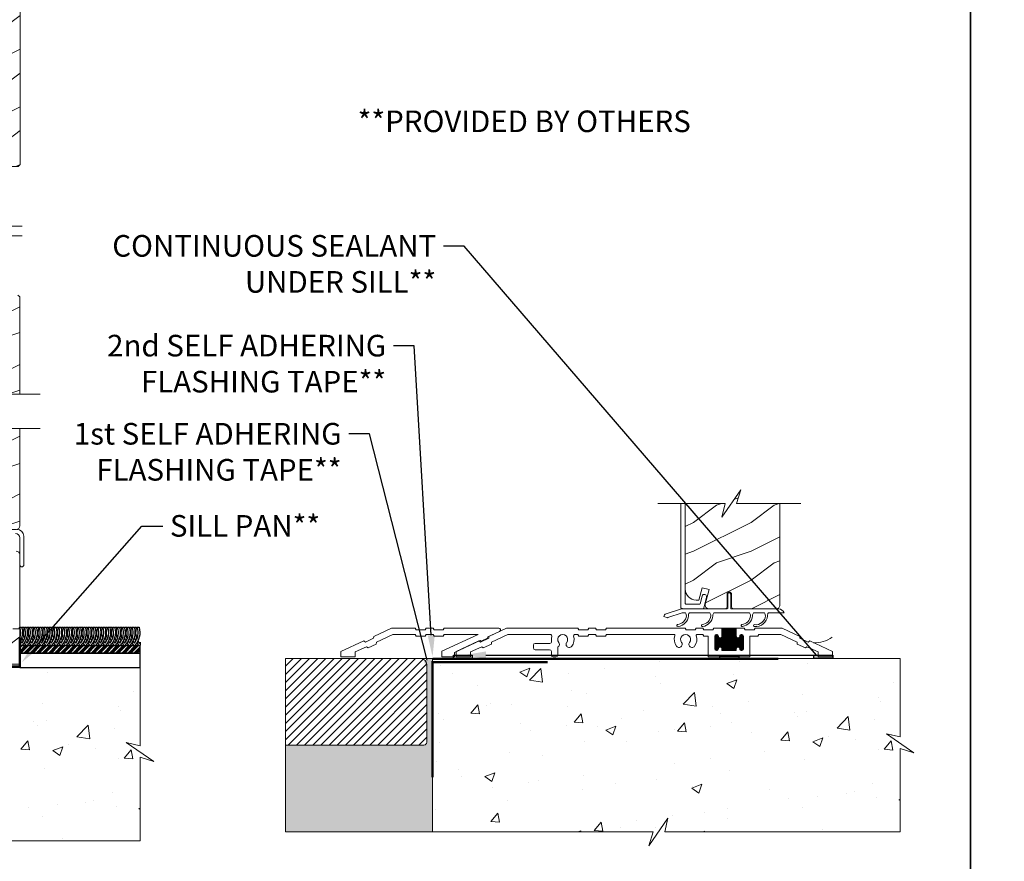
# Model space of a CAD drawing. Extents: x -34 to 272, y 0 to 44.
# Drawn here: x 154 to 171, y 15 to 29 of the extents above; entities that cross this region are included whole.
import ezdxf
from ezdxf import colors
from ezdxf.entities.mleader import LeaderData, LeaderLine
from ezdxf.math import Vec2, Vec3

# ---------------------------------------------------------------- set-up
doc = ezdxf.new("R2010")
doc.units = 0
doc.header["$LTSCALE"] = 2
doc.header["$MEASUREMENT"] = 0
doc.linetypes.add('DASHED', pattern=[0.414474, 0.276316, -0.138158])
doc.layers.get('0').update_dxf_attribs({"linetype": 'CONTINUOUS'})
doc.layers.add('Notes', color=7, linetype='CONTINUOUS')
doc.layers.add('Unit', color=7, linetype='CONTINUOUS', lineweight=13)
doc.layers.add('Wall', color=7, linetype='CONTINUOUS', lineweight=13)
doc.styles.get("Standard").update_dxf_attribs({"font": 'arial.ttf'})

# ---------------------------------------------------------------- blocks, each defined once
blk = doc.blocks.new('A$C6BFB045F')
at = {"layer": 'Unit'}
h = blk.add_hatch(dxfattribs=at)
h.set_pattern_fill('WOOD2', color=256, style=0)
h.set_pattern_definition([(216.8699, (-100.43417, 22.52121), (2.9999999, 2.00000012), [0.5, -4.5]), (206.5651, (-99.83417, 22.2212), (-0.9999992, -1.0000013), [1.118034, -1.118034]), (198.4349, (-99.83417, 21.7212), (-2.0000004, -0.9999984), [0.632456, -2.529822])])
edge = h.paths.add_edge_path()
edge.add_line((7.312, 13.191), (8.504, 13.191))
edge.add_arc((8.504, 13.128), 0.063, 0, 90, ccw=False)
edge.add_line((8.567, 13.128), (8.567, 8.723))
edge.add_line((8.567, 8.723), (8.535, 8.691))
edge.add_line((8.535, 8.691), (7.604, 8.691))
edge.add_line((7.604, 8.691), (7.597, 8.895))
edge.add_line((7.597, 8.895), (7.379, 8.895))
edge.add_line((7.379, 8.895), (7.374, 8.746))
edge.add_line((7.374, 8.746), (7.016, 8.756))
edge.add_arc((7.02, 8.881), 0.125, 180, 268.5, ccw=False)
edge.add_line((6.895, 8.881), (6.895, 12.949))
edge.add_arc((7.083, 12.949), 0.188, 90, 180, ccw=False)
edge.add_line((7.083, 13.137), (7.147, 13.137))
edge.add_line((7.147, 13.137), (7.218, 12.872))
edge.add_line((7.218, 12.872), (7.309, 12.897))
edge.add_line((7.309, 12.897), (7.251, 13.112))
edge.add_arc((7.312, 13.128), 0.063, 90, 195, ccw=False)
h = blk.add_hatch(dxfattribs=at)
h.set_pattern_fill('WOOD2', color=256, pattern_type=2)
h.set_pattern_definition([(216.8699, (-69.7749, -20.11642), (2.9999999, 2.0000001), [0.5, -4.5]), (206.5651, (-69.1749, -20.4164), (-0.9999992, -1.0000013), [1.118034, -1.118034]), (198.4349, (-69.1749, -20.91642), (-2.0000004, -0.9999984), [0.632456, -2.529822])])
h.paths.add_polyline_path([(8.563, 6.428), (8.531, 6.46), (7.601, 6.46), (7.594, 6.257), (7.376, 6.257), (7.372, 6.361), (7.372, 6.363), (7.371, 6.366), (7.37, 6.369), (7.368, 6.371), (7.365, 6.373), (7.363, 6.374), (7.36, 6.375), (7.357, 6.375), (7.043, 6.367), (7.019, 6.364), (6.996, 6.356), (6.975, 6.345), (6.956, 6.329), (6.941, 6.31), (6.93, 6.289), (6.923, 6.266), (6.921, 6.242), (6.921, 4.743), (7.603, 4.743), (7.549, 4.504), (7.877, 4.981), (7.803, 4.743), (8.563, 4.743)])
h = blk.add_hatch(dxfattribs=at)
h.set_pattern_fill('WOOD2', color=256, style=0)
h.set_pattern_definition([(216.8699, (78.06122, 25.55731), (2.9999999, 2.0000001), [0.5, -4.5]), (206.5651, (78.66122, 25.2573), (-0.9999992, -1.0000013), [1.118034, -1.118034]), (198.4349, (78.66122, 24.7573), (-2.0000004, -0.9999984), [0.632456, -2.529822])])
h.paths.add_polyline_path([(8.563, 4.144), (7.803, 4.144), (7.877, 4.382), (7.549, 3.905), (7.603, 4.144), (6.921, 4.144), (6.921, 2.746, 0.414214), (7.121, 2.546), (7.157, 2.546), (7.214, 2.759), (7.335, 2.727), (7.267, 2.474, 0.493145), (7.327, 2.396), (7.603, 2.396, 0.414214), (7.618, 2.411), (7.618, 2.646, -1), (7.698, 2.646), (7.698, 2.411, 0.414214), (7.713, 2.396), (8.508, 2.396), (8.524, 2.401), (8.535, 2.406), (8.545, 2.414), (8.552, 2.424), (8.558, 2.435), (8.562, 2.446), (8.563, 2.459)])
h = blk.add_hatch(dxfattribs=at)
h.set_pattern_fill('WOOD2', color=256, style=0)
h.set_pattern_definition([(216.8699, (59.7294, 24.86566), (2.9999999, 2.0000001), [0.5, -4.5]), (206.5651, (60.3294, 24.56566), (-0.999999, -1.0000013), [1.118034, -1.118034]), (198.4349, (60.3294, 24.06566), (-2.0000004, -0.9999984), [0.632456, -2.529822])])
edge = h.paths.add_edge_path()
edge.add_line((8.563, 0.06), (8.563, 0.669))
edge.add_line((8.563, 0.669), (8.44, 0.669))
edge.add_arc((8.44, 0.7), 0.0313, 182, 270, ccw=False)
edge.add_line((8.409, 0.699), (8.407, 0.748))
edge.add_arc((8.376, 0.747), 0.0312, 1.9825, 89.9825)
edge.add_line((8.376, 0.779), (8.116, 0.779))
edge.add_arc((8.116, 0.747), 0.0312, 90, 178)
edge.add_line((8.085, 0.748), (8.083, 0.679))
edge.add_arc((8.052, 0.68), 0.0313, 270, 358, ccw=False)
edge.add_line((8.052, 0.649), (7.963, 0.649))
edge.add_arc((7.963, 0.68), 0.0313, 182, 270, ccw=False)
edge.add_line((7.932, 0.679), (7.929, 0.748))
edge.add_arc((7.898, 0.747), 0.0312, 2, 90)
edge.add_line((7.898, 0.779), (7.265, 0.779))
edge.add_arc((7.265, 0.747), 0.0313, 90, 177.6379)
edge.add_line((7.234, 0.749), (7.226, 0.559))
edge.add_arc((7.195, 0.56), 0.0312, 270, 358, ccw=False)
edge.add_line((7.195, 0.529), (6.773, 0.529))
edge.add_arc((6.773, 0.56), 0.0313, 182, 270, ccw=False)
edge.add_line((6.742, 0.559), (6.734, 0.749))
edge.add_arc((6.703, 0.747), 0.0313, 2.3582, 90)
edge.add_line((6.703, 0.779), (5.878, 0.779))
edge.add_arc((5.878, 0.747), 0.0312, 90, 178.0105)
edge.add_line((5.847, 0.748), (5.844, 0.666))
edge.add_arc((5.813, 0.667), 0.0312, 272.0422, 358.0105, ccw=False)
edge.add_line((5.814, 0.636), (4.28, 0.581))
edge.add_arc((4.282, 0.55), 0.0312, 92.4016, 180)
edge.add_line((4.251, 0.55), (4.251, 0.229))
edge.add_arc((4.282, 0.229), 0.0312, 180, 270)
edge.add_line((4.282, 0.197), (4.766, 0.197))
edge.add_arc((4.766, 0.166), 0.0313, 0.0105, 90, ccw=False)
edge.add_line((4.798, 0.166), (4.798, 0.092))
edge.add_line((4.798, 0.092), (4.798, 0.091))
edge.add_arc((4.829, 0.091), 0.0313, 180, 270)
edge.add_line((4.829, 0.06), (8.563, 0.06))
for p, q in [((6.842, 7.657), (8.605, 7.657)), ((6.842, 7.486), (8.605, 7.486)), ((8.563, 1.781), (8.563, 2.248)), ((8.633, 2.276), (8.633, 1.781))]:
    blk.add_line(p, q, dxfattribs=at)
for points in [[(7.312, 13.191), (8.504, 13.191, -0.414214), (8.567, 13.128), (8.567, 8.723), (8.535, 8.691), (7.604, 8.691), (7.597, 8.895), (7.379, 8.895), (7.374, 8.746), (7.016, 8.756, -0.406566), (6.895, 8.881), (6.895, 12.949, -0.414214), (7.083, 13.137), (7.147, 13.137), (7.218, 12.872), (7.309, 12.897), (7.251, 13.112, -0.493145), (7.312, 13.191)], [(6.921, 4.144), (6.921, 2.733, 0.414214), (7.108, 2.546), (7.157, 2.546), (7.214, 2.759), (7.335, 2.727), (7.267, 2.474, 0.493145), (7.327, 2.396), (7.603, 2.396, 0.414214), (7.618, 2.411), (7.618, 2.646, -1), (7.698, 2.646), (7.698, 2.411, 0.414214), (7.713, 2.396), (8.501, 2.396, 0.414214), (8.563, 2.458), (8.563, 4.144)], [(8.499, 2.018, -0.43272), (8.563, 1.958), (8.563, 0.707, -0.414214), (8.543, 0.687)], [(8.563, 0.06), (8.563, 0.669), (8.44, 0.669, -0.404026)]]:
    blk.add_lwpolyline(points, format="xyb", dxfattribs=at)
for points in [[(8.563, 4.743), (8.563, 6.428), (8.531, 6.46)], [(6.435, 4.743), (7.603, 4.743), (7.549, 4.504), (7.877, 4.981), (7.803, 4.743), (8.917, 4.743)], [(6.435, 4.144), (7.603, 4.144), (7.549, 3.905), (7.877, 4.382), (7.803, 4.144), (8.917, 4.144)], [(4.829, 0.06), (8.563, 0.06)]]:
    blk.add_lwpolyline(points, dxfattribs=at)
for centre, radius, start, end in [((8.513, 2.276), 0.12, 0, 90), ((8.485, 2.248), 0.0781, 0, 90), ((8.598, 1.781), 0.035, 180, 0)]:
    blk.add_arc(centre, radius, start, end, dxfattribs=at)
blk = doc.blocks.new('A$C689557B9')
at = {"layer": 'Wall', "lineweight": -3}
h = blk.add_hatch(dxfattribs=at)
h.set_pattern_fill('ANSI34', color=256, scale=0.1)
h.set_pattern_definition([(45, (-16.15999, -17.35671), (-0.053033, 0.053033), []), (45, (-16.14231, -17.35671), (-0.053033, 0.053033), []), (45, (-16.124634, -17.35671), (-0.053033, 0.053033), []), (45, (-16.106956, -17.35671), (-0.053033, 0.053033), [])])
h.paths.add_polyline_path([(2.692, 0.25), (2.692, 0.375), (0.604, 0.375), (0.604, 0.25)])
for points in [[(0.617, 0.458, 0.038573), (0.642, 0.42, 0.254098), (0.691, 0.698), (0.722, 0.698, -0.274996), (0.642, 0.375, -0.046058), (0.604, 0.421, -0.046058)], [(0.604, 0.505, 0.168022), (0.606, 0.698), (0.637, 0.698, -0.212713), (0.604, 0.435, -0.212713)], [(0.642, 0.68, -0.014873), (0.647, 0.698), (0.679, 0.698, 0.17904), (0.685, 0.493)], [(0.702, 0.458, 0.038573), (0.727, 0.42, 0.254098), (0.776, 0.698), (0.807, 0.698, -0.274996), (0.727, 0.375, -0.05232), (0.685, 0.428, -0.05232)], [(0.727, 0.68, -0.014873), (0.732, 0.698), (0.764, 0.698, 0.17904), (0.77, 0.493)], [(0.787, 0.458, 0.038573), (0.812, 0.42, 0.254098), (0.86, 0.698), (0.892, 0.698, -0.274996), (0.812, 0.375, -0.05232), (0.77, 0.428, -0.05232)], [(0.812, 0.68, -0.014873), (0.817, 0.698), (0.849, 0.698, 0.17904), (0.855, 0.493)], [(0.872, 0.458, 0.038573), (0.897, 0.42, 0.254098), (0.945, 0.698), (0.977, 0.698, -0.274996), (0.897, 0.375, -0.05232), (0.855, 0.428, -0.05232)], [(0.897, 0.68, -0.014873), (0.902, 0.698), (0.934, 0.698, 0.17904), (0.939, 0.493)], [(0.956, 0.458, 0.038573), (0.982, 0.42, 0.254098), (1.03, 0.698), (1.062, 0.698, -0.274996), (0.982, 0.375, -0.05232), (0.939, 0.428, -0.05232)], [(0.982, 0.68, -0.014873), (0.987, 0.698), (1.018, 0.698, 0.17904), (1.024, 0.493)], [(1.041, 0.458, 0.038573), (1.067, 0.42, 0.254098), (1.115, 0.698), (1.146, 0.698, -0.274996), (1.067, 0.375, -0.05232), (1.024, 0.428, -0.05232)], [(1.067, 0.68, -0.014873), (1.072, 0.698), (1.103, 0.698, 0.17904), (1.109, 0.493)], [(1.126, 0.458, 0.038573), (1.152, 0.42, 0.254098), (1.2, 0.698), (1.231, 0.698, -0.274996), (1.152, 0.375, -0.05232), (1.109, 0.428, -0.05232)], [(1.152, 0.68, -0.014873), (1.157, 0.698), (1.188, 0.698, 0.17904), (1.194, 0.493)], [(1.211, 0.458, 0.038573), (1.236, 0.42, 0.254098), (1.285, 0.698), (1.316, 0.698, -0.274996), (1.236, 0.375, -0.05232), (1.194, 0.428, -0.05232)], [(1.236, 0.68, -0.014873), (1.241, 0.698), (1.273, 0.698, 0.17904), (1.279, 0.493)], [(1.296, 0.458, 0.038573), (1.321, 0.42, 0.254098), (1.37, 0.698), (1.401, 0.698, -0.274996), (1.321, 0.375, -0.05232), (1.279, 0.428, -0.05232)], [(1.321, 0.68, -0.014873), (1.326, 0.698), (1.358, 0.698, 0.17904), (1.364, 0.493)], [(1.381, 0.458, 0.038573), (1.406, 0.42, 0.254098), (1.454, 0.698), (1.486, 0.698, -0.274996), (1.406, 0.375, -0.05232), (1.364, 0.428, -0.05232)], [(1.406, 0.68, -0.014873), (1.411, 0.698), (1.443, 0.698, 0.17904), (1.449, 0.493)], [(1.466, 0.458, 0.038573), (1.491, 0.42, 0.254098), (1.539, 0.698), (1.571, 0.698, -0.274996), (1.491, 0.375, -0.05232), (1.449, 0.428, -0.05232)], [(1.491, 0.68, -0.014873), (1.496, 0.698), (1.528, 0.698, 0.17904), (1.533, 0.493)], [(1.55, 0.458, 0.038573), (1.576, 0.42, 0.254098), (1.624, 0.698), (1.656, 0.698, -0.274996), (1.576, 0.375, -0.05232), (1.533, 0.428, -0.05232)], [(1.576, 0.68, -0.014873), (1.581, 0.698), (1.612, 0.698, 0.17904), (1.618, 0.493)], [(1.635, 0.458, 0.038573), (1.661, 0.42, 0.254098), (1.709, 0.698), (1.74, 0.698, -0.274996), (1.661, 0.375, -0.05232), (1.618, 0.428, -0.05232)], [(1.661, 0.68, -0.014873), (1.666, 0.698), (1.697, 0.698, 0.17904), (1.703, 0.493)], [(1.72, 0.458, 0.038573), (1.746, 0.42, 0.254098), (1.794, 0.698), (1.825, 0.698, -0.274996), (1.746, 0.375, -0.05232), (1.703, 0.428, -0.05232)], [(1.746, 0.68, -0.014873), (1.751, 0.698), (1.782, 0.698, 0.17904), (1.788, 0.493)], [(1.805, 0.458, 0.038573), (1.83, 0.42, 0.254098), (1.879, 0.698), (1.91, 0.698, -0.274996), (1.83, 0.375, -0.05232), (1.788, 0.428, -0.05232)], [(1.83, 0.68, -0.014873), (1.835, 0.698), (1.867, 0.698, 0.17904), (1.873, 0.493)], [(1.89, 0.458, 0.038573), (1.915, 0.42, 0.254098), (1.964, 0.698), (1.995, 0.698, -0.274996), (1.915, 0.375, -0.05232), (1.873, 0.428, -0.05232)], [(1.915, 0.68, -0.014873), (1.92, 0.698), (1.952, 0.698, 0.17904), (1.958, 0.493)], [(1.975, 0.458, 0.038573), (2, 0.42, 0.254098), (2.048, 0.698), (2.08, 0.698, -0.274996), (2, 0.375, -0.05232), (1.958, 0.428, -0.05232)], [(2, 0.68, -0.014873), (2.005, 0.698), (2.037, 0.698, 0.17904), (2.043, 0.493)], [(2.06, 0.458, 0.038573), (2.085, 0.42, 0.254098), (2.133, 0.698), (2.165, 0.698, -0.274996), (2.085, 0.375, -0.05232), (2.043, 0.428, -0.05232)], [(2.085, 0.68, -0.014873), (2.09, 0.698), (2.122, 0.698, 0.17904), (2.127, 0.493)], [(2.144, 0.458, 0.038573), (2.17, 0.42, 0.254098), (2.218, 0.698), (2.25, 0.698, -0.274996), (2.17, 0.375, -0.05232), (2.127, 0.428, -0.05232)], [(2.17, 0.68, -0.014873), (2.175, 0.698), (2.206, 0.698, 0.17904), (2.212, 0.493)], [(2.229, 0.458, 0.038573), (2.255, 0.42, 0.254098), (2.303, 0.698), (2.334, 0.698, -0.274996), (2.255, 0.375, -0.05232), (2.212, 0.428, -0.05232)], [(2.255, 0.68, -0.014873), (2.26, 0.698), (2.291, 0.698, 0.17904), (2.297, 0.493)], [(2.314, 0.458, 0.038573), (2.34, 0.42, 0.254098), (2.388, 0.698), (2.419, 0.698, -0.274996), (2.34, 0.375, -0.05232), (2.297, 0.428, -0.05232)], [(2.34, 0.68, -0.014873), (2.345, 0.698), (2.376, 0.698, 0.17904), (2.382, 0.493)], [(2.399, 0.458, 0.038573), (2.424, 0.42, 0.254098), (2.473, 0.698), (2.504, 0.698, -0.274996), (2.424, 0.375, -0.05232), (2.382, 0.428, -0.05232)], [(2.424, 0.68, -0.014873), (2.429, 0.698), (2.461, 0.698, 0.17904), (2.467, 0.493)], [(2.484, 0.458, 0.038573), (2.509, 0.42, 0.254098), (2.557, 0.698), (2.589, 0.698, -0.274996), (2.509, 0.375, -0.05232), (2.467, 0.428, -0.05232)], [(2.509, 0.68, -0.014873), (2.514, 0.698), (2.546, 0.698, 0.17904), (2.552, 0.493)], [(2.569, 0.458, 0.038573), (2.594, 0.42, 0.254098), (2.642, 0.698), (2.674, 0.698, -0.274996), (2.594, 0.375, -0.05232), (2.552, 0.428, -0.05232)], [(2.594, 0.68, -0.014873), (2.599, 0.698), (2.631, 0.698, 0.17904), (2.637, 0.493)], [(0.668, 0.458, -0.057189), (0.642, 0.528, -0.057189)], [(0.753, 0.458, -0.057189), (0.727, 0.528, -0.057189)], [(0.838, 0.458, -0.057189), (0.812, 0.528, -0.057189)], [(0.922, 0.458, -0.057189), (0.897, 0.528, -0.057189)], [(1.007, 0.458, -0.057189), (0.982, 0.528, -0.057189)], [(1.092, 0.458, -0.057189), (1.067, 0.528, -0.057189)], [(1.177, 0.458, -0.057189), (1.152, 0.528, -0.057189)], [(1.262, 0.458, -0.057189), (1.236, 0.528, -0.057189)], [(1.347, 0.458, -0.057189), (1.321, 0.528, -0.057189)], [(1.432, 0.458, -0.057189), (1.406, 0.528, -0.057189)], [(1.516, 0.458, -0.057189), (1.491, 0.528, -0.057189)], [(1.601, 0.458, -0.057189), (1.576, 0.528, -0.057189)], [(1.686, 0.458, -0.057189), (1.661, 0.528, -0.057189)], [(1.771, 0.458, -0.057189), (1.746, 0.528, -0.057189)], [(1.856, 0.458, -0.057189), (1.83, 0.528, -0.057189)], [(1.941, 0.458, -0.057189), (1.915, 0.528, -0.057189)], [(2.026, 0.458, -0.057189), (2, 0.528, -0.057189)], [(2.11, 0.458, -0.057189), (2.085, 0.528, -0.057189)], [(2.195, 0.458, -0.057189), (2.17, 0.528, -0.057189)], [(2.28, 0.458, -0.057189), (2.255, 0.528, -0.057189)], [(2.365, 0.458, -0.057189), (2.34, 0.528, -0.057189)], [(2.45, 0.458, -0.057189), (2.424, 0.528, -0.057189)], [(2.535, 0.458, -0.057189), (2.509, 0.528, -0.057189)], [(2.62, 0.458, -0.057189), (2.594, 0.528, -0.057189)], [(2.653, 0.458, 0.038573), (2.679, 0.42, 0.018489), (2.692, 0.438), (2.692, 0.389, -0.014565), (2.679, 0.375, -0.05232), (2.637, 0.428)]]:
    blk.add_lwpolyline(points, format="xyb", dxfattribs=at)
for points in [[(2.692, 0.25), (2.692, 0.375), (0.604, 0.375), (0.604, 0.25), (2.692, 0.25)], [(2.692, 0), (2.692, 0.25), (0.604, 0.25), (0.604, 0), (2.692, 0)]]:
    blk.add_lwpolyline(points, dxfattribs=at)
blk = doc.blocks.new('A$C2B432FA2')
at = {"layer": 'Unit'}
h = blk.add_hatch(dxfattribs=at)
h.set_pattern_fill('WOOD2', color=256, style=0)
h.set_pattern_definition([(216.8699, (-101.40717, 22.98057), (2.9999999, 2.00000012), [0.5, -4.5]), (206.5651, (-100.80717, 22.68057), (-0.9999992, -1.0000013), [1.118034, -1.118034]), (198.4349, (-100.80717, 22.18057), (-2.0000004, -0.9999984), [0.632456, -2.529822])])
edge = h.paths.add_edge_path()
edge.add_line((5.976, 1.173), (5.979, 1.137))
edge.add_line((5.979, 1.137), (5.99, 1.102))
edge.add_line((5.99, 1.102), (6.007, 1.069))
edge.add_line((6.007, 1.069), (6.031, 1.041))
edge.add_line((6.031, 1.041), (6.059, 1.017))
edge.add_line((6.059, 1.017), (6.092, 1))
edge.add_line((6.092, 1), (6.127, 0.989))
edge.add_line((6.127, 0.989), (6.163, 0.986))
edge.add_line((6.163, 0.986), (6.212, 0.986))
edge.add_line((6.212, 0.986), (6.269, 1.2))
edge.add_line((6.269, 1.2), (6.39, 1.167))
edge.add_line((6.39, 1.167), (6.322, 0.915))
edge.add_line((6.322, 0.915), (6.32, 0.901))
edge.add_line((6.32, 0.901), (6.321, 0.886))
edge.add_line((6.321, 0.886), (6.325, 0.873))
edge.add_line((6.325, 0.873), (6.333, 0.86))
edge.add_line((6.333, 0.86), (6.343, 0.85))
edge.add_line((6.343, 0.85), (6.355, 0.842))
edge.add_line((6.355, 0.842), (6.368, 0.838))
edge.add_line((6.368, 0.838), (6.382, 0.836))
edge.add_line((6.382, 0.836), (6.669, 0.836))
edge.add_arc((6.669, 0.867), 0.0313, 270, 360)
edge.add_line((6.7, 0.867), (6.7, 1.086))
edge.add_arc((6.74, 1.086), 0.0397, 0, 180, ccw=False)
edge.add_line((6.779, 1.086), (6.779, 0.867))
edge.add_arc((6.811, 0.867), 0.0312, 180, 270)
edge.add_line((6.811, 0.836), (7.563, 0.836))
edge.add_line((7.563, 0.836), (7.579, 0.841))
edge.add_line((7.579, 0.841), (7.59, 0.847))
edge.add_line((7.59, 0.847), (7.599, 0.854))
edge.add_line((7.599, 0.854), (7.607, 0.864))
edge.add_line((7.607, 0.864), (7.613, 0.875))
edge.add_line((7.613, 0.875), (7.617, 0.887))
edge.add_line((7.617, 0.887), (7.618, 0.899))
edge.add_line((7.618, 0.899), (7.618, 2.662))
edge.add_line((7.618, 2.662), (6.867, 2.662))
edge.add_line((6.867, 2.662), (6.942, 2.901))
edge.add_line((6.942, 2.901), (6.613, 2.424))
edge.add_line((6.613, 2.424), (6.667, 2.662))
edge.add_line((6.667, 2.662), (5.976, 2.662))
edge.add_line((5.976, 2.662), (5.976, 1.173))
for p, q in [((5.896, 2.662), (5.896, 0.868)), ((5.976, 0.926), (5.976, 2.637)), ((6.268, 1.056), (6.234, 0.923)), ((6.275, 1.07), (6.268, 1.056)), ((6.286, 1.08), (6.275, 1.07)), ((6.301, 1.085), (6.286, 1.08)), ((6.296, 0.844), (6.345, 1.036)), ((6.316, 1.085), (6.301, 1.085)), ((6.33, 1.078), (6.316, 1.085)), ((6.341, 1.066), (6.33, 1.078)), ((6.346, 1.052), (6.341, 1.066)), ((6.345, 1.036), (6.346, 1.052)), ((5.896, 0.868), (5.896, 0.862)), ((5.896, 0.862), (5.898, 0.856)), ((5.898, 0.856), (5.901, 0.85)), ((5.976, 0.924), (5.976, 0.926)), ((5.977, 0.922), (5.976, 0.924)), ((5.977, 0.92), (5.977, 0.922)), ((5.979, 0.919), (5.977, 0.92)), ((5.98, 0.918), (5.979, 0.919)), ((5.982, 0.917), (5.98, 0.918)), ((5.984, 0.916), (5.982, 0.917)), ((5.986, 0.916), (5.984, 0.916)), ((6.225, 0.916), (5.986, 0.916)), ((6.226, 0.916), (6.225, 0.916)), ((6.228, 0.916), (6.226, 0.916)), ((6.229, 0.917), (6.228, 0.916)), ((6.231, 0.918), (6.229, 0.917)), ((6.232, 0.919), (6.231, 0.918)), ((6.233, 0.92), (6.232, 0.919)), ((6.234, 0.922), (6.233, 0.92)), ((6.234, 0.923), (6.234, 0.922)), ((5.603, 0.702), (5.67, 0.678)), ((5.901, 0.85), (5.905, 0.845)), ((5.905, 0.845), (5.91, 0.841)), ((5.91, 0.841), (5.916, 0.838)), ((5.916, 0.838), (5.922, 0.837)), ((5.922, 0.837), (5.928, 0.836)), ((5.928, 0.836), (6.287, 0.836)), ((6.287, 0.836), (6.288, 0.836)), ((6.288, 0.836), (6.29, 0.837)), ((6.29, 0.837), (6.291, 0.837)), ((6.291, 0.837), (6.293, 0.838)), ((6.293, 0.838), (6.294, 0.839)), ((6.294, 0.839), (6.295, 0.841)), ((6.295, 0.841), (6.296, 0.842)), ((6.296, 0.842), (6.296, 0.844)), ((0.569, 0.357), (0.566, 0.323)), ((0.569, 0.357), (0.875, 0.5)), ((0.615, 0.257), (0.899, 0.39)), ((0.875, 0.5), (1.289, 0.5)), ((0.899, 0.39), (1.289, 0.39)), ((1.289, 0.5), (1.306, 0.47)), ((1.289, 0.39), (1.306, 0.36)), ((1.306, 0.47), (1.462, 0.47)), ((1.306, 0.36), (1.462, 0.36)), ((1.479, 0.5), (1.462, 0.47)), ((1.479, 0.39), (1.462, 0.36)), ((1.479, 0.5), (1.599, 0.5)), ((1.479, 0.39), (1.599, 0.39)), ((1.599, 0.5), (1.616, 0.47)), ((1.599, 0.39), (1.616, 0.36)), ((1.616, 0.47), (1.772, 0.47)), ((1.616, 0.36), (1.772, 0.36)), ((1.75, 0.097), (2.379, 0.39)), ((1.789, 0.5), (1.772, 0.47)), ((1.789, 0.39), (1.772, 0.36)), ((1.789, 0.5), (2.74, 0.5)), ((1.789, 0.39), (2.379, 0.39)), ((2.547, 0.347), (2.545, 0.324)), ((2.547, 0.347), (2.752, 0.443)), ((2.566, 0.323), (2.569, 0.357)), ((2.569, 0.357), (2.875, 0.5)), ((2.899, 0.39), (2.615, 0.257)), ((2.875, 0.5), (4.11, 0.5)), ((3.628, 0.39), (2.899, 0.39)), ((4.11, 0.39), (4.069, 0.39)), ((4.11, 0.5), (4.127, 0.47)), ((4.127, 0.36), (4.11, 0.39)), ((4.127, 0.47), (4.283, 0.47)), ((4.283, 0.36), (4.127, 0.36)), ((4.283, 0.47), (4.3, 0.5)), ((4.3, 0.39), (4.283, 0.36)), ((4.3, 0.5), (4.42, 0.5)), ((4.42, 0.39), (4.3, 0.39)), ((4.42, 0.5), (4.437, 0.47)), ((4.437, 0.36), (4.42, 0.39)), ((4.437, 0.47), (4.593, 0.47)), ((4.593, 0.36), (4.437, 0.36)), ((4.593, 0.47), (4.61, 0.5)), ((4.61, 0.39), (4.593, 0.36)), ((4.61, 0.5), (5.972, 0.5)), ((5.781, 0.39), (4.61, 0.39)), ((5.972, 0.5), (5.989, 0.47)), ((5.989, 0.47), (6.145, 0.47)), ((6.145, 0.47), (6.162, 0.5)), ((6.162, 0.5), (6.282, 0.5)), ((6.282, 0.39), (6.181, 0.39)), ((6.282, 0.5), (6.299, 0.47)), ((6.299, 0.36), (6.282, 0.39)), ((6.299, 0.47), (6.455, 0.47)), ((6.376, 0.36), (6.299, 0.36)), ((6.376, 0), (6.376, 0.36)), ((6.455, 0.47), (6.472, 0.5)), ((6.472, 0.5), (6.611, 0.5)), ((6.486, 0.358), (6.486, 0.143)), ((6.551, 0.355), (6.486, 0.355)), ((6.555, 0.345), (6.486, 0.345)), ((6.55, 0.365), (6.487, 0.365)), ((6.546, 0.375), (6.491, 0.375)), ((6.492, 0.124), (6.492, 0.376)), ((6.536, 0.385), (6.501, 0.385)), ((6.502, 0.115), (6.502, 0.385)), ((6.512, 0.111), (6.512, 0.389)), ((6.522, 0.11), (6.522, 0.39)), ((6.532, 0.113), (6.532, 0.387)), ((6.542, 0.12), (6.542, 0.38)), ((6.551, 0.36), (6.551, 0.361)), ((6.552, 0.146), (6.552, 0.354)), ((6.865, 0.345), (6.607, 0.345)), ((6.611, 0.5), (6.861, 0.5)), ((6.611, 0.5), (6.611, 0.36)), ((6.861, 0.495), (6.611, 0.495)), ((6.861, 0.485), (6.611, 0.485)), ((6.861, 0.475), (6.611, 0.475)), ((6.861, 0.465), (6.611, 0.465)), ((6.861, 0.455), (6.611, 0.455)), ((6.861, 0.445), (6.611, 0.445)), ((6.861, 0.435), (6.611, 0.435)), ((6.861, 0.425), (6.611, 0.425)), ((6.861, 0.415), (6.611, 0.415)), ((6.861, 0.405), (6.611, 0.405)), ((6.861, 0.395), (6.611, 0.395)), ((6.861, 0.385), (6.611, 0.385)), ((6.861, 0.375), (6.611, 0.375)), ((6.861, 0.365), (6.611, 0.365)), ((6.861, 0.355), (6.611, 0.355)), ((6.612, 0.11), (6.612, 0.5)), ((6.622, 0.11), (6.622, 0.5)), ((6.632, 0.11), (6.632, 0.5)), ((6.642, 0.11), (6.642, 0.5)), ((6.652, 0.11), (6.652, 0.5)), ((6.662, 0.11), (6.662, 0.5)), ((6.672, 0.11), (6.672, 0.5)), ((6.682, 0.11), (6.682, 0.5)), ((6.692, 0.11), (6.692, 0.5)), ((6.702, 0.11), (6.702, 0.5)), ((6.712, 0.11), (6.712, 0.5)), ((6.722, 0.11), (6.722, 0.5)), ((6.732, 0.11), (6.732, 0.5)), ((6.742, 0.11), (6.742, 0.5)), ((6.752, 0.11), (6.752, 0.5)), ((6.762, 0.11), (6.762, 0.5)), ((6.772, 0.11), (6.772, 0.5)), ((6.782, 0.11), (6.782, 0.5)), ((6.792, 0.11), (6.792, 0.5)), ((6.802, 0.11), (6.802, 0.5)), ((6.812, 0.11), (6.812, 0.5)), ((6.822, 0.11), (6.822, 0.5)), ((6.832, 0.11), (6.832, 0.5)), ((6.842, 0.11), (6.842, 0.5)), ((6.852, 0.11), (6.852, 0.5)), ((6.861, 0.5), (7, 0.5)), ((6.861, 0.36), (6.861, 0.5)), ((6.862, 0.146), (6.862, 0.354)), ((6.986, 0.345), (6.917, 0.345)), ((6.921, 0.361), (6.921, 0.36)), ((6.986, 0.355), (6.921, 0.355)), ((6.985, 0.365), (6.922, 0.365)), ((6.922, 0.136), (6.922, 0.364)), ((6.981, 0.375), (6.926, 0.375)), ((6.932, 0.118), (6.932, 0.382)), ((6.971, 0.385), (6.936, 0.385)), ((6.942, 0.112), (6.942, 0.388)), ((6.952, 0.11), (6.952, 0.39)), ((6.962, 0.111), (6.962, 0.389)), ((6.972, 0.116), (6.972, 0.384)), ((6.982, 0.126), (6.982, 0.374)), ((6.986, 0.143), (6.986, 0.358)), ((7, 0.5), (7.017, 0.47)), ((7.017, 0.47), (7.173, 0.47)), ((7.237, 0.36), (7.096, 0.36)), ((7.096, 0.36), (7.096, 0)), ((7.173, 0.47), (7.19, 0.5)), ((7.19, 0.5), (7.656, 0.5)), ((7.254, 0.39), (7.237, 0.36)), ((7.632, 0.39), (7.254, 0.39)), ((7.916, 0.257), (7.632, 0.39)), ((7.656, 0.5), (7.962, 0.357)), ((7.962, 0.357), (7.965, 0.323)), ((0, 0.092), (0.397, 0.277)), ((0.25, 0.087), (0.443, 0.177)), ((0.397, 0.277), (0.425, 0.257)), ((0.425, 0.257), (0.566, 0.323)), ((0.443, 0.177), (0.471, 0.157)), ((0.471, 0.157), (0.612, 0.223)), ((0.615, 0.257), (0.612, 0.223)), ((1.97, 0.078), (2.417, 0.286)), ((2, 0.092), (2.396, 0.277)), ((2.443, 0.177), (2.25, 0.087)), ((2.396, 0.277), (2.425, 0.257)), ((2.417, 0.286), (2.436, 0.273)), ((2.425, 0.257), (2.566, 0.323)), ((2.436, 0.273), (2.545, 0.324)), ((2.471, 0.157), (2.443, 0.177)), ((2.612, 0.223), (2.471, 0.157)), ((2.615, 0.257), (2.612, 0.223)), ((3.34, 0.156), (3.34, 0.204)), ((3.372, 0.235), (3.625, 0.235)), ((6.565, 0.335), (6.486, 0.335)), ((6.986, 0.325), (6.486, 0.325)), ((6.986, 0.315), (6.486, 0.315)), ((6.986, 0.305), (6.486, 0.305)), ((6.986, 0.295), (6.486, 0.295)), ((6.986, 0.285), (6.486, 0.285)), ((6.986, 0.275), (6.486, 0.275)), ((6.986, 0.265), (6.486, 0.265)), ((6.986, 0.255), (6.486, 0.255)), ((6.986, 0.245), (6.486, 0.245)), ((6.986, 0.235), (6.486, 0.235)), ((6.986, 0.225), (6.486, 0.225)), ((6.986, 0.215), (6.486, 0.215)), ((6.986, 0.205), (6.486, 0.205)), ((6.986, 0.195), (6.486, 0.195)), ((6.986, 0.185), (6.486, 0.185)), ((6.986, 0.175), (6.486, 0.175)), ((6.562, 0.163), (6.562, 0.337)), ((6.572, 0.169), (6.572, 0.331)), ((6.582, 0.17), (6.582, 0.33)), ((6.592, 0.168), (6.592, 0.332)), ((6.875, 0.335), (6.597, 0.335)), ((6.602, 0.162), (6.602, 0.338)), ((6.872, 0.163), (6.872, 0.337)), ((6.882, 0.169), (6.882, 0.331)), ((6.892, 0.17), (6.892, 0.33)), ((6.902, 0.168), (6.902, 0.332)), ((6.986, 0.335), (6.907, 0.335)), ((6.912, 0.162), (6.912, 0.338)), ((7.919, 0.223), (7.916, 0.257)), ((8.06, 0.157), (7.919, 0.223)), ((7.965, 0.323), (8.106, 0.257)), ((8.088, 0.177), (8.06, 0.157)), ((8.281, 0.087), (8.088, 0.177)), ((8.106, 0.257), (8.135, 0.277)), ((8.135, 0.277), (8.531, 0.092)), ((0, 0), (0, 0.092)), ((0, 0), (0.25, 0)), ((0.25, 0), (0.25, 0.087)), ((1.75, 0), (1.75, 0.097)), ((1.97, 0), (1.75, 0)), ((1.97, 0), (1.97, 0.078)), ((2, 0), (2, 0.092)), ((2.25, 0), (2, 0)), ((2.25, 0.087), (2.25, 0)), ((3.622, 0.125), (3.372, 0.125)), ((3.653, 0.031), (3.653, 0.094)), ((3.732, 0), (3.684, 0)), ((3.763, 0.155), (3.763, 0.031)), ((7.096, 0), (6.376, 0)), ((6.564, 0.165), (6.486, 0.165)), ((6.555, 0.155), (6.486, 0.155)), ((6.551, 0.145), (6.486, 0.145)), ((6.546, 0.125), (6.491, 0.125)), ((6.535, 0.115), (6.502, 0.115)), ((6.874, 0.165), (6.598, 0.165)), ((6.865, 0.155), (6.607, 0.155)), ((6.861, 0.145), (6.611, 0.145)), ((6.611, 0.14), (6.611, 0.11)), ((6.861, 0.135), (6.611, 0.135)), ((6.861, 0.125), (6.611, 0.125)), ((6.861, 0.115), (6.611, 0.115)), ((6.611, 0.11), (6.861, 0.11)), ((6.861, 0.11), (6.861, 0.14)), ((6.986, 0.165), (6.908, 0.165)), ((6.986, 0.155), (6.917, 0.155)), ((6.986, 0.145), (6.921, 0.145)), ((6.981, 0.125), (6.926, 0.125)), ((6.97, 0.115), (6.937, 0.115)), ((8.281, 0), (8.281, 0.087)), ((8.531, 0), (8.281, 0)), ((8.531, 0.092), (8.531, 0))]:
    blk.add_line(p, q, dxfattribs=at)
at = {"layer": 'Unit', "linetype": 'Continuous'}
for p, q in [((6.715, 0.846), (6.715, 1.086)), ((6.765, 1.086), (6.765, 0.846)), ((5.643, 0.749), (5.912, 0.836)), ((5.923, 0.766), (5.676, 0.686)), ((5.912, 0.836), (6.705, 0.836)), ((5.978, 0.766), (5.923, 0.766)), ((6.403, 0.766), (6.048, 0.766)), ((7.091, 0.766), (6.473, 0.766)), ((6.775, 0.836), (7.599, 0.836)), ((6.825, 0.836), (7.599, 0.836)), ((7.348, 0.766), (7.161, 0.766)), ((7.692, 0.766), (7.418, 0.766))]:
    blk.add_line(p, q, dxfattribs=at)
at = {"layer": 'Unit'}
for points in [[(5.5, 2.662), (6.667, 2.662), (6.613, 2.424), (6.942, 2.901), (6.867, 2.662), (7.981, 2.662)], [(5.976, 2.662), (5.976, 1.173), (5.979, 1.137), (5.99, 1.102), (6.007, 1.069), (6.031, 1.041), (6.059, 1.017), (6.092, 1), (6.127, 0.989), (6.163, 0.986), (6.212, 0.986), (6.269, 1.2), (6.39, 1.167), (6.322, 0.915), (6.32, 0.901), (6.321, 0.886), (6.325, 0.873), (6.333, 0.86), (6.343, 0.85), (6.355, 0.842), (6.368, 0.838), (6.382, 0.836), (6.669, 0.836)]]:
    blk.add_lwpolyline(points, dxfattribs=at)
blk.add_lwpolyline([(6.669, 0.836, 0.414214), (6.7, 0.867), (6.7, 1.086, -1), (6.779, 1.086), (6.779, 0.867, 0.414214), (6.811, 0.836), (7.563, 0.836), (7.579, 0.841), (7.59, 0.847), (7.599, 0.854), (7.607, 0.864), (7.613, 0.875), (7.617, 0.887), (7.618, 0.899), (7.618, 2.662)], format="xyb", dxfattribs=at)
at = {"layer": 'Unit', "linetype": 'Continuous'}
for centre, radius, start, end in [((6.74, 1.086), 0.025, 360, 180), ((5.662, 0.692), 0.06, 108, 170), ((5.679, 0.676), 0.01, 108, 170), ((5.825, 0.731), 0.171, 275.9283, 353.978), ((5.826, 0.731), 0.205, 277.6511, 354.7054), ((5.905, 0.713), 0.09, 0, 36.3361), ((6.12, 0.713), 0.09, 143.6639, 180), ((6.25, 0.731), 0.171, 275.9283, 353.978), ((6.251, 0.731), 0.205, 277.6511, 354.7054), ((6.33, 0.713), 0.09, 0, 36.3361), ((6.545, 0.713), 0.09, 143.6639, 179.3348), ((6.705, 0.846), 0.01, 270, 360), ((6.775, 0.846), 0.01, 180, 270), ((6.939, 0.732), 0.171, 275.9283, 353.978), ((6.94, 0.732), 0.205, 277.6511, 354.7054), ((7.019, 0.713), 0.09, 0, 36.3361), ((7.234, 0.713), 0.09, 143.6639, 179.7245), ((7.201, 0.725), 0.166, 261.9799, 356.0195), ((7.201, 0.725), 0.2, 263.7265, 356.6078), ((7.276, 0.713), 0.09, 0, 36.3361), ((7.491, 0.713), 0.09, 143.6639, 179.3416), ((7.58, 0.715), 0.122, 24.577, 81.3321), ((5.848, 0.544), 0.0175, 106.6878, 287.3773), ((6.273, 0.544), 0.0175, 106.6878, 287.3773), ((6.962, 0.545), 0.0175, 106.6878, 287.3773), ((7.179, 0.543), 0.0175, 93.3715, 272.3761)]:
    blk.add_arc(centre, radius, start, end, dxfattribs=at)
at = {"layer": 'Unit'}
for centre, radius, start, end in [((2.74, 0.47), 0.03, 295, 90), ((3.628, 0.359), 0.0313, 346.0501, 90), ((3.849, 0.304), 0.196, 166.0501, 189.5534), ((3.849, 0.304), 0.086, 322.9827, 217.0173), ((3.849, 0.304), 0.196, 322.9827, 13.9499), ((4.069, 0.359), 0.0313, 90, 193.9499), ((5.781, 0.374), 0.016, 340.7198, 90), ((5.981, 0.304), 0.196, 160.7198, 217.0173), ((5.981, 0.304), 0.086, 322.9827, 217.0173), ((5.981, 0.304), 0.196, 322.9827, 19.2802), ((6.181, 0.374), 0.016, 90, 199.2802), ((6.519, 0.358), 0.0325, 5.8893, 180), ((6.581, 0.36), 0.03, 180, 0), ((6.891, 0.36), 0.03, 180, 0), ((6.954, 0.358), 0.0325, 360, 174.1107), ((3.372, 0.204), 0.0312, 90, 180), ((3.625, 0.266), 0.0313, 270, 9.5534), ((3.794, 0.155), 0.0313, 132.2259, 180), ((3.736, 0.219), 0.055, 312.2259, 37.0173), ((3.961, 0.219), 0.055, 142.9827, 322.9827), ((5.868, 0.219), 0.055, 217.0173, 37.0173), ((6.094, 0.219), 0.055, 142.9827, 322.9827), ((3.372, 0.156), 0.0312, 180, 270), ((3.622, 0.094), 0.0312, 0, 90), ((3.684, 0.031), 0.0313, 180, 270), ((3.732, 0.031), 0.0312, 270, 0), ((6.519, 0.143), 0.0325, 180, 354.1107), ((6.581, 0.14), 0.03, 0, 180), ((6.891, 0.14), 0.03, 0, 180), ((6.954, 0.143), 0.0325, 185.8893, 360)]:
    blk.add_arc(centre, radius, start, end, dxfattribs=at)

msp = doc.modelspace()

# ---------------------------------------------------------------- hatches: boundary and pattern name
h = msp.add_hatch(color=256)
h.dxf.hatch_style = 1
h.paths.add_polyline_path([(161.02874, 18.38178), (161.35437, 18.38178), (161.35437, 18.31988), (161.02874, 18.31988)])
h = msp.add_hatch(color=256)
h.dxf.hatch_style = 1
h.paths.add_polyline_path([(165.65295, 18.37529), (165.97858, 18.37529), (165.97858, 18.31339), (165.65295, 18.31339)])
h = msp.add_hatch(color=256)
h.dxf.hatch_style = 1
h.paths.add_polyline_path([(167.28308, 18.38178), (167.60871, 18.38178), (167.60871, 18.31988), (167.28308, 18.31988)])
at = {"layer": 'Wall'}
h = msp.add_hatch(dxfattribs=at)
h.set_pattern_fill('AR-SAND', color=256, scale=0.05)
h.set_pattern_definition([(37.5, (144.527855, -0.06793), (-0.00314967, 0.0963412), [0, -0.076, 0, -0.085, 0, -0.08125]), (7.5, (144.52785, -0.06793), (0.08848884, 0.1411073), [0, -0.041, 0, -0.0685, 0, -0.02625]), (327.5, (144.466355, -0.06793), (0.1557071, 0.00028295), [0, -0.025, 0, -0.09, 0, -0.1175]), (317.5, (144.46635, -0.06793), (0.1503063, 0.0438838), [0, -0.0125, 0, -0.059, 0, -0.0675])])
h.paths.add_polyline_path([(160.66488, 18.31911), (160.56488, 18.31911), (160.56488, 16.81911), (158.11506, 16.81911), (158.11506, 15.31269), (160.66488, 15.31269)])
h = msp.add_hatch(dxfattribs=at)
h.set_pattern_fill('ANSI31', color=256, scale=0.8)
h.set_pattern_definition([(45, (144.52785, -0.06793), (-0.07071068, 0.07071068), [])])
h.paths.add_polyline_path([(158.11506, 16.81911), (160.51488, 16.81911, 0.41421356), (160.56488, 16.86911), (160.56488, 18.21911, 0.41421356), (160.46488, 18.31911), (158.11506, 18.31911)])
h = msp.add_hatch(dxfattribs=at)
h.set_pattern_fill('AR-CONC', color=256, scale=0.25)
h.set_pattern_definition([(50, (148.6585, -0.0191), (1.79315, -0.15688), [0.1875, -2.0625]), (355, (148.6585, -0.0191), (-0.34688, 1.88048), [0.15, -1.65]), (100.4514, (148.8079, -0.0322), (1.44627, 1.7236), [0.15935, -1.75286]), (46.184, (148.6585, 0.4809), (2.6681, -0.4138), [0.28125, -3.09375]), (96.636, (148.8808, 0.4464), (2.33665, 2.4353), [0.23903, -2.62928]), (351.184, (148.6585, 0.481), (2.33665, 2.4353), [0.225, -2.475]), (21, (148.9085, 0.3559), (1.49227, -1.00655), [0.1875, -2.0625]), (326, (148.9085, 0.3559), (0.60829, 1.81288), [0.15, -1.65]), (71.4514, (149.0328, 0.272), (2.10056, 0.80633), [0.15935, -1.75286]), (37.5, (148.65846, -0.01914), (0.0304, 0.832235), [0, -1.63, 0, -1.675, 0, -1.65625]), (7.5, (148.6585, -0.0191), (0.657674, 0.98603), [0, -0.955, 0, -1.5925, 0, -0.63125]), (327.5, (148.10096, -0.01914), (1.334556, -0.056387), [0, -0.625, 0, -1.95, 0, -2.5875]), (317.5, (147.851, -0.0191), (1.457965, 0.250262), [0, -0.8125, 0, -1.295, 0, -1.8375])])
h.paths.add_polyline_path([(164.49481, 15.31269), (164.42062, 15.0741), (164.74903, 15.55128), (164.69481, 15.31269), (168.77879, 15.31269), (168.77879, 16.76201), (169.01738, 16.68782), (168.54021, 17.01623), (168.77879, 16.96201), (168.77879, 18.31911), (160.66488, 18.31911), (160.66488, 15.31269)])
h = msp.add_hatch(dxfattribs=at)
h.set_pattern_fill('AR-CONC', color=256, scale=0.25)
h.set_pattern_definition([(50, (135.4687, -0.173), (1.79315, -0.15688), [0.1875, -2.0625]), (355, (135.4687, -0.173), (-0.34688, 1.88048), [0.15, -1.65]), (100.4514, (135.6182, -0.186), (1.44627, 1.7236), [0.15935, -1.75286]), (46.184, (135.4687, 0.327), (2.6681, -0.4138), [0.28125, -3.09375]), (96.636, (135.691, 0.2925), (2.33665, 2.4353), [0.23903, -2.62928]), (351.184, (135.4687, 0.327), (2.33665, 2.4353), [0.225, -2.475]), (21, (135.7187, 0.202), (1.49227, -1.00655), [0.1875, -2.0625]), (326, (135.7187, 0.202), (0.60829, 1.81288), [0.15, -1.65]), (71.4514, (135.8431, 0.1181), (2.10056, 0.80633), [0.15935, -1.75286]), (37.5, (135.46875, -0.173), (0.0304, 0.832235), [0, -1.63, 0, -1.675, 0, -1.65625]), (7.5, (135.46875, -0.173), (0.657674, 0.98603), [0, -0.955, 0, -1.5925, 0, -0.63125]), (327.5, (134.91125, -0.173), (1.334556, -0.056387), [0, -0.625, 0, -1.95, 0, -2.5875]), (317.5, (134.6612, -0.173), (1.457965, 0.250262), [0, -0.8125, 0, -1.295, 0, -1.8375])])
h.paths.add_polyline_path([(151.3051, 15.15883), (151.23091, 14.92024), (151.55932, 15.39741), (151.5051, 15.15883), (155.58908, 15.15883), (155.58908, 16.60815), (155.82767, 16.53395), (155.3505, 16.86237), (155.58908, 16.80815), (155.58908, 18.16525), (147.47517, 18.16525), (147.47517, 15.15883)])

# ---------------------------------------------------------------- linework, layer by layer
for points in [[(136.00003, 44.00001), (136.00003, 0), (170.00004, 0), (170.00004, 44.00001)], [(170.00004, 44.00001), (170.00004, 0), (204.00005, 0), (204.00005, 44.00001)], [(161.02874, 18.38178), (161.35437, 18.38178), (161.35437, 18.31988), (161.02874, 18.31988)], [(165.65295, 18.37529), (165.97858, 18.37529), (165.97858, 18.31339), (165.65295, 18.31339)], [(167.28308, 18.38178), (167.60871, 18.38178), (167.60871, 18.31988), (167.28308, 18.31988)]]:
    msp.add_lwpolyline(points, close=True)
at = {"const_width": 0.04}
msp.add_lwpolyline([(153.50306, 18.68524), (153.50306, 18.18524), (147.40517, 18.18525), (147.40517, 17.43525)], dxfattribs=at)
at = {"linetype": 'DASHED', "const_width": 0.04}
for points in [[(160.66488, 18.3155), (166.66488, 18.3155)], [(160.66488, 16.2605), (160.66488, 18.2605), (162.66488, 18.2605)]]:
    msp.add_lwpolyline(points, dxfattribs=at)
at = {"layer": 'Wall'}
msp.add_line((160.46488, 18.31911), (160.66488, 18.31911), dxfattribs=at)
msp.add_lwpolyline([(158.11506, 16.81911), (158.11506, 18.31911), (160.46488, 18.31911, -0.41421356), (160.56488, 18.21911), (160.56488, 16.86911, -0.41421356), (160.51488, 16.81911)], format="xyb", close=True, dxfattribs=at)
for points in [[(169.01738, 16.68782), (168.77879, 16.76201), (168.77879, 15.31269), (164.69481, 15.31269), (164.74903, 15.55128), (164.42062, 15.0741), (164.49481, 15.31269), (160.66488, 15.31269), (160.66488, 18.31911), (168.77879, 18.31911), (168.77879, 16.96201), (168.54021, 17.01623)], [(155.82767, 16.53395), (155.58908, 16.60815), (155.58908, 15.15883), (151.5051, 15.15883), (151.55932, 15.39741), (151.23091, 14.92024), (151.3051, 15.15883), (147.47517, 15.15883), (147.47517, 18.16525), (155.58908, 18.16525), (155.58908, 16.80815), (155.3505, 16.86237)]]:
    msp.add_lwpolyline(points, close=True, dxfattribs=at)
msp.add_lwpolyline([(160.66488, 15.31269), (158.11506, 15.31269), (158.11506, 16.81911)], dxfattribs=at)
msp.add_arc((167.30714, 19.07394), 0.47926, 266.040591, 307.576913, dxfattribs=at)

# ---------------------------------------------------------------- block references
at = {"color": 3, "lineweight": -3}
msp.add_blockref('A$C689557B9', (152.89723, 18.16525), dxfattribs=at)
at = {"layer": 'Unit'}
for name, p in [('A$C6BFB045F', (144.94004, 18.16525)), ('A$C2B432FA2', (159.07486, 18.34911))]:
    msp.add_blockref(name, p, dxfattribs=at)

# ---------------------------------------------------------------- texts
at = {"layer": 'Notes', "insert": (159.36464, 27.82702), "char_height": 0.375, "attachment_point": 1}
msp.add_mtext('{\\fArial|b1|i0|c0|p34;**PROVIDED BY OTHERS}', dxfattribs=at)

# ---------------------------------------------------------------- leaders
at = {"layer": 'Notes', "lineweight": -3}
ml = msp.add_multileader_mtext('Standard', dxfattribs=at)
ml.set_content('CONTINUOUS SEALANT\\PUNDER SILL**', color=256)
ml.set_leader_properties()
ml.build(insert=Vec2(0, 0))
ml.multileader.update_dxf_attribs({"dogleg_length": 0.36, "arrow_head_size": 0.375})
ctx = ml.context
ctx.base_point, ctx.char_height, ctx.arrow_head_size, ctx.landing_gap_size, ctx.plane_origin = Vec3(154.58559, 25.47627), 0.375, 0.375, 0.125, Vec3(163.37918, 21.7051)
ctx.text_align_type = 2
notes = []
notes.append((ctx, [(0, (1, 1, 0), (161.2135, 25.47627), (-1, 0), 0.36, [(2, [(161.21567, 18.38178), (165.72422, 18.38178), (167.32992, 18.38178)], 0, [])])]))
ctx.mtext.insert, ctx.mtext.alignment, ctx.mtext.flow_direction = Vec3(160.7285, 25.66697), 3, 5
ml = msp.add_multileader_mtext('Standard', dxfattribs=at)
ml.set_content('2nd SELF ADHERING\\PFLASHING TAPE**', color=256)
ml.set_leader_properties()
ml.build(insert=Vec2(0, 0))
ml.multileader.update_dxf_attribs({"dogleg_length": 0.36, "arrow_head_size": 0.375})
ctx = ml.context
ctx.base_point, ctx.char_height, ctx.arrow_head_size, ctx.landing_gap_size, ctx.plane_origin = Vec3(154.5427, 23.74526), 0.375, 0.375, 0.125, Vec3(162.9073, 21.27747)
ctx.text_align_type = 2
notes.append((ctx, [(1, (1, 1, 0), (160.34514, 23.74526), (-1, 0), 0.36, [(0, [(160.66488, 18.35094)], 0, [])])]))
ctx.mtext.insert, ctx.mtext.alignment, ctx.mtext.flow_direction = Vec3(159.86014, 23.93595), 3, 5
ml = msp.add_multileader_mtext('Standard', dxfattribs=at)
ml.set_content('1st SELF ADHERING\\PFLASHING TAPE**', color=256)
ml.set_leader_properties()
ml.build(insert=Vec2(0, 0))
ml.multileader.update_dxf_attribs({"dogleg_length": 0.36, "arrow_head_size": 0.375})
ctx = ml.context
ctx.base_point, ctx.char_height, ctx.arrow_head_size, ctx.landing_gap_size, ctx.plane_origin = Vec3(153.985, 22.21643), 0.375, 0.375, 0.125, Vec3(162.13269, 19.74865)
ctx.text_align_type = 2
notes.append((ctx, [(1, (1, 1, 0), (159.57053, 22.21643), (-1, 0), 0.36, [(0, [(160.66488, 17.92834)], 0, [])])]))
ctx.mtext.insert, ctx.mtext.alignment, ctx.mtext.flow_direction = Vec3(159.08553, 22.40713), 3, 5
ml = msp.add_multileader_mtext('Standard', dxfattribs=at)
ml.set_content('SILL PAN**', color=256)
ml.set_leader_properties()
ml.build(insert=Vec2(0, 0))
ml.multileader.update_dxf_attribs({"dogleg_length": 0.36, "arrow_head_size": 0.375})
ctx = ml.context
ctx.base_point, ctx.char_height, ctx.arrow_head_size, ctx.landing_gap_size, ctx.plane_origin = Vec3(155.98251, 20.61889), 0.375, 0.375, 0.125, Vec3(153.9764, 17.41295)
notes.append((ctx, [(0, (1, 1, 0), (155.62251, 20.61889), (1, 0), 0.36, [(0, [(153.5359, 18.25473)], 0, [])])]))
ctx.mtext.insert, ctx.mtext.width, ctx.mtext.flow_direction = Vec3(156.10751, 20.80959), 5.4802096, 5
for ctx, leaders in notes:
    for number, flags, end, landing, length, lines in leaders:
        leader = LeaderData()
        leader.index, (leader.has_last_leader_line, leader.has_dogleg_vector, leader.attachment_direction) = number, flags
        leader.last_leader_point, leader.dogleg_vector, leader.dogleg_length = Vec3(end), Vec3(landing), length
        for number, points, colour, breaks in lines:
            line = LeaderLine()
            line.index, line.vertices, line.color, line.breaks = number, Vec3.list(points), colors.encode_raw_color(colour), breaks
            leader.lines.append(line)
        ctx.leaders.append(leader)

doc.saveas('drawing.dxf')
